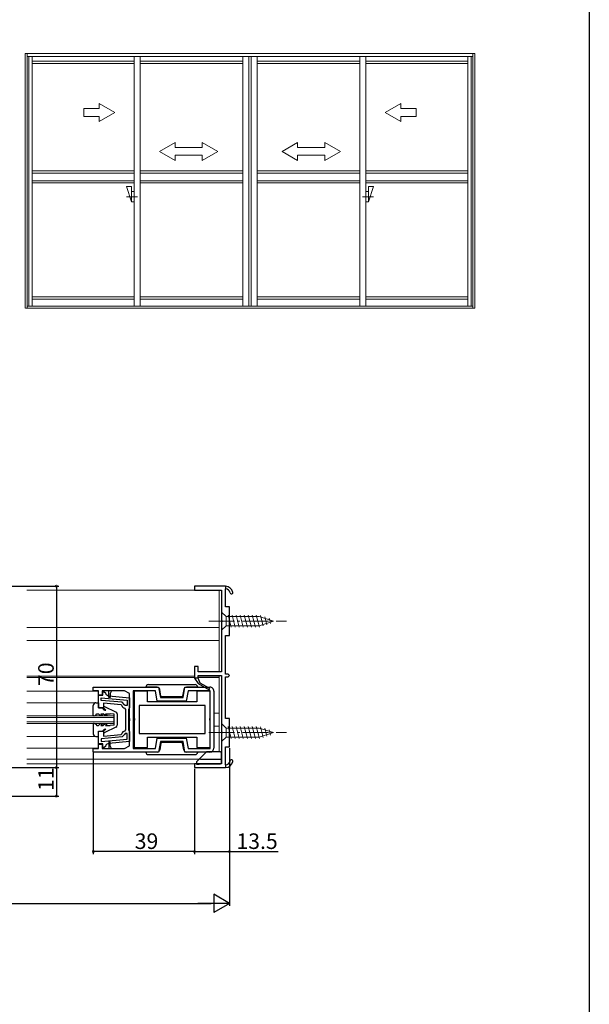
# Model space of a CAD drawing. Extents: x 0 to 990, y 0 to 1603.
# Drawn here: x 770 to 990, y 488 to 868 of the extents above; entities that cross this region are included whole.
import ezdxf

# ---------------------------------------------------------------- set-up
doc = ezdxf.new("R2010")
doc.units = 0
doc.linetypes.add('YCENTER_1', pattern=[13, 10, -1, 1, -1])
for name, color, linetype in [('YKK_11', 7, 'CONTINUOUS'), ('YKK_12', 2, 'CONTINUOUS'), ('YKK_13', 4, 'CONTINUOUS'), ('YKK_A1', 4, 'CONTINUOUS'), ('YKK_D', 6, 'CONTINUOUS'), ('YKK_ZWAK', 7, 'CONTINUOUS')]:
    doc.layers.add(name, color=color, linetype=linetype)
doc.styles.get("Standard").update_dxf_attribs({"font": 'txt', "bigfont": 'BIGFONT'})

msp = doc.modelspace()

# ---------------------------------------------------------------- linework, layer by layer
at = {"layer": 'YKK_11', "color": 0, "linetype": 'ByBlock', "lineweight": -2}
for p, q in [((849.7442, 649.076477), (837.7442, 649.076477)), ((837.7442, 649.076477), (837.7442, 647.576477)), ((837.7442, 647.576477), (848.2442, 647.576477)), ((848.2442, 647.576477), (848.2442, 636.034735)), ((849.7442, 641.076477), (849.7442, 648.07459)), ((851.2442, 641.076477), (849.7442, 641.076477)), ((851.2442, 630.076477), (851.2442, 641.076477)), ((848.2442, 636.034735), (848.3642, 635.851432)), ((848.3642, 635.301522), (848.2442, 635.118219)), ((848.2442, 635.118219), (848.2442, 616.076477)), ((848.3642, 635.851432), (848.3642, 635.301522)), ((849.7442, 615.076477), (849.7442, 630.076477)), ((849.7442, 630.076477), (851.2442, 630.076477)), ((839.2442, 618.076477), (837.7442, 618.076477)), ((837.7442, 618.076477), (837.7442, 613.576477)), ((839.2442, 616.076477), (839.2442, 618.076477)), ((848.2442, 616.076477), (839.2442, 616.076477)), ((837.7442, 613.576477), (839.176868, 611.530415)), ((839.2442, 613.576477), (839.2442, 614.576477)), ((839.2442, 614.576477), (848.2442, 614.576477)), ((839.9389, 611.667805), (839.2442, 613.576477)), ((843.6192, 609.542983), (839.9389, 611.667805)), ((848.2442, 614.576477), (848.2442, 593.034735)), ((850.7442, 615.076477), (849.7442, 615.076477)), ((849.7442, 598.076477), (849.7442, 614.076477)), ((849.7442, 614.076477), (850.7442, 614.076477)), ((851.2442, 614.576477), (850.7442, 615.076477)), ((850.7442, 614.076477), (851.2442, 614.576477)), ((798.744235, 610.076368), (823.894234, 610.076375)), ((798.744235, 608.676374), (798.744235, 610.076368)), ((800.744188, 608.676374), (798.744235, 608.676374)), ((800.744188, 607.076389), (800.744188, 608.676374)), ((804.74419, 608.676389), (802.144188, 608.676389)), ((802.144188, 608.676389), (802.144188, 607.076389)), ((802.444188, 606.976301), (802.444188, 608.276275)), ((802.444188, 608.276275), (802.944188, 608.276275)), ((802.944188, 608.276275), (803.430774, 607.891317)), ((805.74419, 608.676389), (804.74419, 608.676389)), ((804.74419, 606.076385), (804.74419, 608.676389)), ((805.74419, 608.676389), (805.24419, 607.676385)), ((810.744361, 608.676389), (805.74419, 608.676389)), ((812.744265, 607.67644), (810.744361, 608.676389)), ((822.719496, 608.676374), (814.144265, 608.676374)), ((814.144265, 608.676374), (814.144265, 586.476377)), ((819.6243, 608.576367), (814.5243, 608.576367)), ((814.5243, 608.576367), (814.5243, 598.134625)), ((819.6243, 604.476368), (819.6243, 608.576367)), ((823.424825, 604.67627), (822.719496, 608.676374)), ((823.894234, 610.076375), (824.599564, 606.07627)), ((833.388882, 606.07627), (834.094209, 610.07638)), ((834.094209, 610.07638), (843.744189, 610.076383)), ((835.268949, 608.676389), (834.563621, 604.67627)), ((843.844196, 608.676389), (835.268949, 608.676389)), ((843.8243, 608.576367), (838.7243, 608.576367)), ((838.7243, 608.576367), (838.7243, 604.476368)), ((839.176868, 611.530415), (843.3692, 609.109971)), ((843.3692, 609.109971), (843.6192, 609.542983)), ((843.8243, 598.134625), (843.8243, 608.576367)), ((843.844196, 586.476377), (843.844196, 608.676389)), ((845.244189, 608.576383), (845.244189, 586.576414)), ((802.144188, 607.076389), (800.744188, 607.076389)), ((800.744265, 602.076297), (800.744265, 606.976307)), ((800.744265, 606.976307), (802.444188, 606.976301)), ((801.744249, 606.022549), (811.744265, 605.077831)), ((801.744249, 605.018096), (801.744249, 606.022549)), ((809.838317, 604.253437), (801.744249, 605.018096)), ((805.24419, 606.076385), (804.74419, 606.076385)), ((804.74945, 606.743096), (812.744265, 605.987812)), ((804.74945, 606.743096), (812.744265, 605.987812)), ((805.24419, 607.676385), (805.24419, 606.076385)), ((810.744164, 603.272054), (809.838317, 604.253437)), ((811.744265, 605.077831), (811.744265, 602.976309)), ((812.744265, 598.034657), (812.744265, 607.67644)), ((812.744265, 605.987812), (812.744265, 602.276309)), ((838.7243, 604.476368), (819.6243, 604.476368)), ((834.563621, 604.67627), (823.424825, 604.67627)), ((824.599564, 606.07627), (833.388882, 606.07627)), ((802.744265, 602.076297), (800.744265, 602.076297)), ((809.499725, 603.280972), (802.744265, 603.919171)), ((802.744265, 603.919171), (802.744265, 602.076297)), ((809.766401, 603.037428), (809.499725, 603.280972)), ((811.044134, 602.976309), (810.744164, 603.272054)), ((811.344265, 601.487455), (810.899821, 601.984358)), ((811.744265, 602.976309), (811.044134, 602.976309)), ((811.344265, 597.576294), (811.344265, 601.487455)), ((812.544265, 601.876309), (812.344265, 601.476309)), ((812.344265, 601.476309), (812.344265, 597.576294)), ((812.744265, 602.276309), (812.544265, 601.876309)), ((841.9243, 603.076367), (816.4243, 603.076367)), ((816.4243, 603.076367), (816.4243, 592.276367)), ((841.9243, 603.076367), (816.4243, 603.076367)), ((841.9243, 592.276367), (841.9243, 603.076367)), ((811.344265, 593.66509), (811.344265, 597.576294)), ((812.344265, 597.576294), (812.344268, 593.676244)), ((812.864264, 597.851354), (812.744265, 598.034657)), ((812.744265, 597.118138), (812.864264, 597.301441)), ((812.744265, 587.476377), (812.744265, 597.118138)), ((812.864263, 597.30144), (812.864263, 597.851354)), ((814.5243, 598.134625), (814.6443, 597.951322)), ((814.6443, 597.401412), (814.5243, 597.218109)), ((814.5243, 597.218109), (814.5243, 586.776367)), ((814.6443, 597.951322), (814.6443, 597.401412)), ((843.7043, 597.951322), (843.8243, 598.134625)), ((843.7043, 597.401412), (843.7043, 597.951322)), ((843.8243, 597.218109), (843.7043, 597.401412)), ((843.8243, 586.776367), (843.8243, 597.218109)), ((851.2442, 598.076477), (849.7442, 598.076477)), ((851.2442, 587.076477), (851.2442, 598.076477)), ((800.744265, 588.176238), (800.744265, 593.076251)), ((800.744265, 593.076251), (802.744265, 593.07623)), ((802.744265, 593.07623), (802.744265, 591.233374)), ((810.899821, 593.168186), (811.344265, 593.66509)), ((812.344268, 593.676244), (812.544269, 593.276243)), ((812.544269, 593.276243), (812.744269, 592.876244)), ((812.744269, 592.876244), (812.744269, 589.164733)), ((848.2442, 593.034735), (848.3642, 592.851432)), ((848.3642, 592.851432), (848.3642, 592.301522)), ((809.838317, 590.899108), (801.744249, 590.134448)), ((801.744249, 590.134448), (801.744249, 589.129996)), ((801.744249, 589.129996), (811.744265, 590.074713)), ((801.744249, 589.129996), (811.744265, 590.074713)), ((802.744265, 591.233374), (809.499725, 591.871572)), ((812.744269, 589.164733), (804.74945, 588.409449)), ((809.499725, 591.871572), (809.766401, 592.115117)), ((810.744164, 591.88049), (809.838317, 590.899108)), ((811.044134, 592.176236), (810.744164, 591.88049)), ((811.744265, 592.176236), (811.044134, 592.176236)), ((811.744265, 590.074713), (811.744265, 592.176236)), ((816.4243, 592.276367), (841.9243, 592.276367)), ((819.6243, 586.776367), (819.6243, 590.876368)), ((819.6243, 590.876368), (838.7243, 590.876368)), ((822.719496, 586.476377), (823.424813, 590.47642)), ((823.424813, 590.47642), (834.563621, 590.47642)), ((824.599552, 589.07642), (823.894245, 585.07642)), ((833.388882, 589.07642), (824.599552, 589.07642)), ((834.094188, 585.07642), (833.388882, 589.07642)), ((834.563621, 590.47642), (835.268936, 586.476377)), ((838.7243, 590.876368), (838.7243, 586.776367)), ((848.3642, 592.301522), (848.2442, 592.118219)), ((848.2442, 592.118219), (848.2442, 580.576477)), ((798.744199, 585.07642), (798.744199, 586.476398)), ((798.744199, 586.476398), (800.744198, 586.476398)), ((823.894245, 585.07642), (798.744199, 585.07642)), ((800.744198, 586.476398), (800.744198, 588.0764)), ((800.744198, 588.0764), (802.144196, 588.0764)), ((802.444198, 588.176244), (800.744265, 588.176238)), ((802.144196, 588.0764), (802.144196, 586.476377)), ((802.144196, 586.476377), (804.744199, 586.476377)), ((802.444198, 586.87627), (802.444198, 588.176244)), ((802.944188, 586.87627), (802.444198, 586.87627)), ((803.430773, 587.261227), (802.944188, 586.87627)), ((804.744197, 588.826406), (804.744199, 586.476377)), ((804.744199, 586.476377), (805.744212, 586.476377)), ((805.244198, 587.476407), (805.244197, 588.826407)), ((805.7442, 586.476403), (805.244199, 587.476406)), ((805.744212, 586.476377), (810.744263, 586.476377)), ((810.744263, 586.476377), (812.744265, 587.476377)), ((814.144265, 586.476377), (822.719496, 586.476377)), ((814.5243, 586.776367), (819.6243, 586.776367)), ((843.744189, 585.07642), (834.094188, 585.07642)), ((835.268936, 586.476377), (843.844196, 586.476377)), ((838.7243, 586.776367), (843.8243, 586.776367)), ((849.7442, 580.078364), (849.7442, 587.076477)), ((849.7442, 587.076477), (851.2442, 587.076477)), ((848.2442, 580.576477), (837.7442, 580.576477)), ((837.7442, 580.576477), (837.7442, 579.076477)), ((837.7442, 579.076477), (849.7442, 579.076477))]:
    msp.add_line(p, q, dxfattribs=at)
at = {"layer": 'YKK_11', "color": 0, "linetype": 'ByBlock', "lineweight": 30}
for p, q in [((849.7442, 649.076477), (849.7442, 648.07459)), ((849.7442, 649.076477), (849.7442, 648.07459)), ((839.2442, 613.576477), (837.7442, 613.576477)), ((837.7442, 613.576477), (839.176868, 611.530415)), ((839.9389, 611.667805), (839.2442, 613.576477)), ((843.6192, 609.542983), (839.9389, 611.667805)), ((839.176868, 611.530415), (843.3692, 609.109971)), ((839.176868, 611.530415), (843.3692, 609.109971)), ((843.3692, 609.109971), (843.6192, 609.542983)), ((849.7442, 580.078364), (849.7442, 579.076477)), ((849.7442, 580.078364), (849.7442, 579.076477))]:
    msp.add_line(p, q, dxfattribs=at)
for centre, radius, start, end in [((849.593944, 646.080242), 3, 11.448909, 87.129128), ((849.593945, 646.080242), 2, 11.448897, 85.69145), ((852.0442, 646.576477), 0.5, 191.448897, 11.448917), ((849.593945, 582.072712), 2, 274.30855, 348.551103), ((849.593944, 582.072712), 3, 272.870872, 348.551091), ((852.0442, 581.576477), 0.5, 348.551083, 168.551103)]:
    msp.add_arc(centre, radius, start, end, dxfattribs=at)
at = {"layer": 'YKK_11', "color": 0, "linetype": 'ByBlock', "lineweight": -2}
for centre, radius, start, end in [((849.593944, 646.080242), 3, 11.448909, 87.129128), ((849.593945, 646.080242), 2, 11.448897, 85.69145), ((852.0442, 646.576477), 0.5, 191.448897, 11.448917), ((804.890529, 608.236447), 1.5, 193.302157, 264.603202), ((843.744189, 608.576383), 1.5, 359.99998, 90.000019), ((811.044266, 603.27631), 1.300001, 190.588548, 263.620614), ((811.044265, 591.876235), 1.300001, 96.379359, 169.411425), ((804.994197, 588.826407), 0.25, 359.99998, 180), ((804.890529, 586.916097), 1.500001, 95.396801, 166.697846), ((843.744189, 586.576414), 1.5, 269.999999, 359.99998), ((849.593945, 582.072712), 2, 274.30855, 348.551103), ((849.593944, 582.072712), 3, 272.870872, 348.551091), ((852.0442, 581.576477), 0.5, 348.551083, 168.551103)]:
    msp.add_arc(centre, radius, start, end, dxfattribs=at)
at = {"layer": 'YKK_12', "linetype": 'Continuous', "lineweight": 13}
for p, q in [((838.744058, 647.576434), (773.119711, 647.576358)), ((847.244061, 647.576374), (847.244135, 616.076314)), ((847.244095, 633.076451), (773.119711, 633.076365)), ((773.119711, 628.076365), (847.244107, 628.076451)), ((773.119711, 614.376414), (837.744157, 614.376414)), ((773.119711, 613.776416), (837.744158, 613.776416)), ((839.244157, 614.376414), (847.244139, 614.376414)), ((839.244158, 613.776416), (847.24414, 613.776416)), ((847.244138, 614.576314), (847.244207, 585.176364)), ((773.119711, 608.576444), (800.54407, 608.576444)), ((773.119711, 604.076308), (800.74424, 604.076308)), ((773.119711, 599.076539), (806.744264, 599.076539)), ((773.119711, 598.376539), (806.744264, 598.376539)), ((773.119711, 596.776539), (806.744264, 596.776539)), ((806.744264, 596.077051), (806.744264, 599.077051)), ((845.244165, 600.076362), (847.244172, 600.076364)), ((773.119711, 596.076539), (806.744264, 596.076539)), ((845.244165, 595.076634), (847.244184, 595.076636)), ((773.119711, 591.076866), (800.74424, 591.076898)), ((773.119711, 586.576449), (800.544284, 586.576481)), ((773.119711, 582.376364), (839.63719, 582.376441)), ((773.119711, 580.576364), (838.744199, 580.57644))]:
    msp.add_line(p, q, dxfattribs=at)
at = {"layer": 'YKK_13', "linetype": 'Continuous', "lineweight": 13}
for p, q in [((848.244099, 639.076421), (848.244099, 632.076421)), ((848.244099, 639.076421), (849.994099, 637.326421)), ((862.693808, 637.326421), (849.994099, 637.326421)), ((849.994099, 637.326421), (849.994099, 633.826421)), ((851.932849, 633.276421), (850.700283, 637.876421)), ((853.485763, 633.276421), (852.253197, 637.876421)), ((855.038678, 633.276421), (853.806111, 637.876421)), ((856.591592, 633.276421), (855.359026, 637.876421)), ((858.144506, 633.276421), (856.91194, 637.876421)), ((859.697421, 633.276421), (858.464854, 637.876421)), ((861.250335, 633.276421), (860.017769, 637.876421)), ((862.801318, 633.283628), (861.570683, 637.876421)), ((868.244099, 635.576421), (862.693808, 637.326421)), ((868.244099, 635.576421), (862.693808, 633.826421)), ((864.233256, 633.735116), (863.155446, 637.757558)), ((865.665195, 634.186604), (864.851664, 637.222743)), ((867.097133, 634.638093), (866.547882, 636.687927)), ((848.244099, 632.076421), (849.994099, 633.826421)), ((849.994099, 633.826421), (862.693808, 633.826421)), ((848.2442, 596.076421), (848.2442, 589.076421)), ((848.2442, 596.076421), (849.9942, 594.326421)), ((862.693909, 594.326421), (849.9942, 594.326421)), ((849.9942, 594.326421), (849.9942, 590.826421)), ((851.93295, 590.276421), (850.700384, 594.876421)), ((853.485864, 590.276421), (852.253298, 594.876421)), ((855.038778, 590.276421), (853.806212, 594.876421)), ((856.591693, 590.276421), (855.359126, 594.876421)), ((858.144607, 590.276421), (856.912041, 594.876421)), ((859.697521, 590.276421), (858.464955, 594.876421)), ((861.250436, 590.276421), (860.017869, 594.876421)), ((862.801419, 590.283628), (861.570784, 594.876421)), ((868.2442, 592.576421), (862.693909, 594.326421)), ((864.233357, 590.735116), (863.155547, 594.757558)), ((865.665295, 591.186604), (864.851765, 594.222743)), ((867.097234, 591.638093), (866.547982, 593.687927)), ((848.2442, 589.076421), (849.9942, 590.826421)), ((849.9942, 590.826421), (862.693909, 590.826421)), ((868.2442, 592.576421), (862.693909, 590.826421))]:
    msp.add_line(p, q, dxfattribs=at)
at = {"layer": 'YKK_13', "linetype": 'YCENTER_1', "lineweight": 13}
for p, q in [((843.244099, 635.576421), (873.244099, 635.576421)), ((843.2442, 592.576421), (873.2442, 592.576421))]:
    msp.add_line(p, q, dxfattribs=at)
at = {"layer": 'YKK_13', "linetype": 'Continuous'}
for p, q in [((819.993917, 610.07614), (818.993917, 610.07614)), ((819.99394, 610.07594), (818.99394, 610.075918)), ((819.993917, 611.07594), (837.993917, 611.076339)), ((819.993917, 611.07614), (837.993917, 611.07614)), ((823.359446, 610.07614), (819.993917, 610.07614)), ((823.359468, 610.076015), (819.99394, 610.07594)), ((824.807243, 606.624045), (824.344254, 609.249788)), ((824.821914, 606.541318), (824.344294, 609.249685)), ((833.643622, 609.249891), (833.166122, 606.541502)), ((833.643581, 609.249788), (833.180592, 606.624045)), ((837.993917, 610.07614), (834.628389, 610.07614)), ((837.99394, 610.076339), (834.628411, 610.076264)), ((838.993917, 610.07614), (837.993917, 610.07614)), ((838.99394, 610.076361), (837.99394, 610.076339)), ((799.744264, 604.07635), (800.744264, 604.076335)), ((800.744264, 604.07635), (800.744264, 602.076335)), ((832.969164, 606.376228), (825.018879, 606.376052)), ((832.88515, 606.37614), (825.102685, 606.37614)), ((798.744264, 599.276332), (798.744264, 603.076335)), ((800.744264, 602.076335), (802.24428, 602.076335)), ((803.044267, 601.276332), (802.24428, 602.076335)), ((802.74428, 602.076335), (802.74428, 602.276332)), ((803.544283, 601.276332), (802.74428, 602.076335)), ((803.044267, 601.276332), (803.544283, 601.276332)), ((807.4881, 600.49348), (803.173219, 602.547206)), ((799.194292, 599.016505), (799.744295, 599.334071)), ((799.74428, 599.334056), (800.057344, 599.876323)), ((800.057344, 599.876323), (800.74428, 599.876323)), ((801.444292, 599.17631), (800.74428, 599.876323)), ((802.292818, 599.17631), (801.444292, 599.17631)), ((802.292818, 599.17631), (801.592806, 599.876323)), ((801.592806, 599.876323), (802.58275, 599.876323)), ((803.282762, 599.17631), (802.58275, 599.876323)), ((804.131288, 599.17631), (803.282762, 599.17631)), ((804.131288, 599.17631), (803.431276, 599.876323)), ((803.431276, 599.876323), (805.244295, 599.876323)), ((806.744264, 599.676356), (805.244295, 599.876323)), ((806.744264, 595.476375), (806.744264, 599.676371)), ((807.944261, 599.771129), (807.944261, 595.381617)), ((798.744264, 595.876384), (798.744264, 592.076381)), ((799.194292, 596.13621), (799.744295, 595.81866)), ((799.74428, 595.818675), (800.057344, 595.276408)), ((800.057344, 595.276408), (800.74428, 595.276408)), ((800.744264, 591.076383), (800.744265, 593.076396)), ((800.744265, 593.076396), (802.24428, 593.076396)), ((801.444292, 595.97642), (800.74428, 595.276408)), ((802.292818, 595.97642), (801.444292, 595.97642)), ((802.292818, 595.97642), (801.592806, 595.276408)), ((801.592806, 595.276408), (802.58275, 595.276408)), ((803.044267, 593.876399), (802.24428, 593.076396)), ((803.282762, 595.97642), (802.58275, 595.276408)), ((803.544283, 593.876399), (802.74428, 593.076396)), ((802.74428, 593.076396), (802.74428, 592.876399)), ((803.044267, 593.876399), (803.544283, 593.876399)), ((807.4881, 594.659251), (803.173219, 592.605525)), ((804.131288, 595.97642), (803.282762, 595.97642)), ((804.131288, 595.97642), (803.431276, 595.276408)), ((803.431276, 595.276408), (805.244295, 595.276408)), ((806.744264, 595.476375), (805.244295, 595.276408)), ((799.744264, 591.076381), (800.744264, 591.076396)), ((819.994216, 585.076298), (818.994216, 585.076298)), ((823.359745, 585.076298), (819.994216, 585.076298)), ((824.807542, 588.528392), (824.344553, 585.902649)), ((832.885449, 588.776298), (825.102984, 588.776298)), ((833.64388, 585.902649), (833.180891, 588.528392)), ((837.994216, 585.076298), (834.628688, 585.076298)), ((838.994216, 585.076298), (837.994216, 585.076298)), ((819.994216, 584.076298), (837.994216, 584.076298))]:
    msp.add_line(p, q, dxfattribs=at)
at = {"layer": 'YKK_13', "linetype": 'Continuous', "lineweight": 30}
for p, q in [((847.744219, 585.176364), (842.851326, 585.176364)), ((842.144219, 584.883471), (838.690666, 581.429917)), ((840.051326, 582.376364), (848.244219, 582.376364)), ((848.244219, 581.076364), (848.244219, 584.676364)), ((838.544219, 581.076364), (838.544219, 580.376364)), ((838.544219, 580.376364), (839.544219, 580.376364)), ((839.544219, 580.576364), (847.744219, 580.576364)), ((839.544219, 580.376364), (839.544219, 580.576364))]:
    msp.add_line(p, q, dxfattribs=at)
at = {"layer": 'YKK_13', "linetype": 'Continuous'}
for centre, radius, start, end in [((819.993917, 610.07614), 1, 90, 180), ((819.99394, 610.07594), 1, 90.001269, 180.001269), ((823.359446, 609.07614), 1, 10, 90), ((823.35949, 609.076015), 1, 10.001269, 90.001269), ((834.628389, 609.07614), 1, 90, 170), ((834.628433, 609.076264), 1, 90.001269, 170.001269), ((837.993917, 610.07614), 1, 0, 90), ((837.99394, 610.076339), 1, 0.001269, 90.001269), ((799.744264, 603.07635), 1, 90, 180.000874), ((825.102685, 606.67614), 0.3, 190, 270), ((825.102685, 606.67614), 0.3, 190, 270), ((825.018875, 606.576052), 0.2, 190.001269, 270.001269), ((832.88515, 606.67614), 0.3, 270, 350), ((832.88515, 606.67614), 0.3, 270, 350), ((832.969159, 606.576228), 0.2, 270.001269, 350.001269), ((803.044283, 602.276332), 0.3, 64.545425, 180), ((807.144273, 599.771113), 0.8, 0.001093, 64.54685), ((799.044267, 599.276332), 0.3, 180, 300.000763), ((799.044267, 595.876384), 0.3, 59.999237, 180), ((803.044283, 592.876399), 0.3, 180, 295.454575), ((807.144273, 595.381617), 0.8, 295.45315, 0), ((799.744264, 592.076381), 1, 180, 270), ((819.994216, 585.076298), 1, 180, 270), ((823.359745, 586.076298), 1, 270, 350), ((825.102984, 588.476298), 0.3, 90, 170), ((825.102984, 588.476298), 0.3, 90, 170), ((832.885449, 588.476298), 0.3, 10, 90), ((832.885449, 588.476298), 0.3, 10, 90), ((834.628688, 586.076298), 1, 190, 270), ((837.994216, 585.076298), 1, 270, 0)]:
    msp.add_arc(centre, radius, start, end, dxfattribs=at)
at = {"layer": 'YKK_13', "linetype": 'Continuous', "lineweight": 30}
for centre, radius, start, end in [((842.851326, 584.176364), 1, 90, 135), ((847.744219, 584.676364), 0.5, 0, 90), ((839.044219, 581.076364), 0.5, 135, 180), ((840.051326, 581.376364), 1, 90, 135), ((847.744219, 581.076364), 0.5, 270, 0)]:
    msp.add_arc(centre, radius, start, end, dxfattribs=at)
at = {"layer": 'YKK_A1', "linetype": 'Continuous', "lineweight": 13}
for p, q in [((772.512727, 756.36964), (772.512727, 854.569642)), ((945.81273, 854.569642), (772.512727, 854.569642)), ((773.187727, 756.36964), (773.187727, 854.569642)), ((945.138171, 853.449641), (773.187727, 853.449641)), ((773.880224, 757.069632), (773.880224, 853.449641)), ((775.137726, 757.069632), (775.137726, 853.449641)), ((814.500446, 851.599641), (775.137726, 851.599641)), ((814.50045, 853.449641), (814.500247, 757.069632)), ((816.825447, 853.449641), (816.825255, 757.069632)), ((856.437728, 851.599641), (816.825443, 851.599641)), ((856.437728, 757.069632), (856.437728, 853.449641)), ((858.762728, 853.449641), (858.762728, 757.069632)), ((859.562728, 853.449641), (859.562728, 757.069632)), ((861.887728, 757.069632), (861.887728, 853.449641)), ((861.887728, 851.599641), (901.500013, 851.599641)), ((901.50001, 853.449641), (901.500202, 757.069632)), ((903.825007, 853.449641), (903.82521, 757.069632)), ((903.825011, 851.599641), (943.187731, 851.599641)), ((943.187766, 757.06947), (943.188172, 853.449478)), ((944.445268, 757.069464), (944.445674, 853.449473)), ((945.137762, 756.369469), (945.138176, 854.569471)), ((945.812762, 756.369467), (945.813176, 854.569468)), ((814.500445, 850.779641), (775.137726, 850.779641)), ((856.437728, 850.779641), (816.825442, 850.779641)), ((861.887728, 850.779641), (901.500015, 850.779641)), ((903.825012, 850.779641), (943.187731, 850.779641)), ((801.037728, 833.319641), (795.037727, 833.319641)), ((795.037727, 833.319641), (795.037727, 830.319641)), ((801.037836, 833.319644), (795.037836, 833.319644)), ((795.037836, 833.319644), (795.037836, 830.319644)), ((807.037728, 831.819641), (801.037728, 835.283743)), ((801.037728, 833.319641), (801.037728, 835.283743)), ((807.037836, 831.819644), (801.037836, 835.283746)), ((801.037836, 833.319644), (801.037836, 835.283746)), ((911.287621, 831.819644), (917.287621, 835.283746)), ((911.287729, 831.819641), (917.287729, 835.283743)), ((911.287729, 831.819641), (917.287729, 835.283743)), ((917.287621, 833.319644), (917.287621, 835.283746)), ((917.287621, 833.319644), (923.287621, 833.319644)), ((917.287729, 833.319641), (917.287729, 835.283743)), ((917.287729, 833.319641), (917.287729, 835.283743)), ((917.287729, 833.319641), (923.287729, 833.319641)), ((917.287729, 833.319641), (923.287729, 833.319641)), ((923.287621, 833.319644), (923.287621, 830.319644)), ((923.287729, 833.319641), (923.287729, 830.319641)), ((923.287729, 833.319641), (923.287729, 830.319641)), ((795.037727, 830.319641), (801.037728, 830.319641)), ((795.037836, 830.319644), (801.037836, 830.319644)), ((807.037728, 831.819641), (801.037728, 828.35554)), ((801.037728, 828.35554), (801.037728, 830.319641)), ((807.037836, 831.819644), (801.037836, 828.355543)), ((801.037836, 828.355543), (801.037836, 830.319644)), ((911.287621, 831.819644), (917.287621, 828.355543)), ((911.287729, 831.819641), (917.287729, 828.35554)), ((911.287729, 831.819641), (917.287729, 828.35554)), ((917.287621, 828.355543), (917.287621, 830.319644)), ((923.287621, 830.319644), (917.287621, 830.319644)), ((923.287729, 830.319641), (917.287729, 830.319641)), ((917.287729, 828.35554), (917.287729, 830.319641)), ((923.287729, 830.319641), (917.287729, 830.319641)), ((917.287729, 828.35554), (917.287729, 830.319641)), ((824.287728, 816.819641), (830.287728, 820.283743)), ((824.287728, 816.819641), (830.287728, 813.319539)), ((824.287839, 816.819644), (830.287853, 820.283722)), ((824.287839, 816.819644), (830.287826, 813.355519)), ((830.287728, 820.283743), (830.287728, 818.319641)), ((830.287728, 818.319641), (840.787728, 818.319641)), ((830.287845, 818.31962), (830.287853, 820.283722)), ((830.287845, 818.31962), (836.287845, 818.319597)), ((840.787728, 820.283743), (840.787728, 818.319641)), ((846.787728, 816.819641), (840.787728, 820.283743)), ((846.787728, 816.819641), (840.787728, 813.319539)), ((871.537729, 816.819641), (877.537729, 820.283743)), ((871.537729, 816.819641), (877.537729, 813.319539)), ((877.537729, 820.283743), (877.537729, 818.319641)), ((888.037729, 818.319641), (877.537729, 818.319641)), ((888.037729, 820.283743), (888.037729, 818.319641)), ((894.037729, 816.819641), (888.037729, 820.283743)), ((894.037729, 816.819641), (888.037729, 813.319539)), ((830.287728, 815.319641), (830.287728, 813.319539)), ((840.787728, 815.319641), (830.287728, 815.319641)), ((830.287826, 813.355519), (830.287833, 815.31962)), ((836.287833, 815.319596), (830.287833, 815.31962)), ((840.787728, 815.319641), (840.787728, 813.319539)), ((877.537729, 815.319641), (888.037729, 815.319641)), ((877.537729, 815.319641), (877.537729, 813.319539)), ((888.037729, 815.319641), (888.037729, 813.319539)), ((814.500347, 809.309644), (775.137726, 809.309641)), ((816.825363, 809.309639), (856.437728, 809.309589)), ((901.500094, 809.309639), (861.887728, 809.309589)), ((903.82511, 809.309644), (943.187731, 809.309641)), ((814.500347, 808.489644), (775.137726, 808.489641)), ((814.500347, 805.489644), (775.137726, 805.489641)), ((816.825347, 805.489639), (856.437728, 805.489589)), ((816.82536, 808.489639), (856.437728, 808.489589)), ((901.500097, 808.489639), (861.887728, 808.489589)), ((901.500109, 805.489639), (861.887728, 805.489589)), ((903.825109, 805.489644), (943.187731, 805.489641)), ((903.82511, 808.489644), (943.187731, 808.489641)), ((775.137726, 804.669641), (814.500347, 804.669644)), ((811.499965, 803.319644), (813.499965, 803.319644)), ((811.499965, 803.319644), (813.499965, 797.319644)), ((813.499965, 797.319644), (813.499965, 803.319644)), ((856.437728, 804.669589), (816.825344, 804.669639)), ((861.887728, 804.669589), (901.500112, 804.669639)), ((943.187731, 804.669641), (903.825109, 804.669644)), ((906.825491, 803.319644), (904.825491, 803.319644)), ((904.825491, 797.319644), (904.825491, 803.319644)), ((906.825491, 803.319644), (904.825491, 797.319644)), ((813.499965, 801.319644), (814.499965, 801.319644)), ((904.825491, 801.319644), (903.825491, 801.319644)), ((813.499965, 797.319644), (814.499965, 797.319644)), ((904.825491, 797.319644), (903.825491, 797.319644)), ((775.137726, 760.664632), (814.500254, 760.664632)), ((775.137726, 759.844632), (814.500253, 759.844632)), ((816.82526, 759.844632), (856.437728, 759.844632)), ((816.825262, 760.664632), (856.437728, 760.664632)), ((901.500195, 760.664632), (861.887728, 760.664632)), ((901.500196, 759.844632), (861.887728, 759.844632)), ((943.187731, 760.664632), (903.825203, 760.664632)), ((943.187731, 759.844632), (903.825204, 759.844632)), ((772.550227, 756.36964), (945.85023, 756.36964)), ((773.187727, 757.069632), (945.137765, 757.069632))]:
    msp.add_line(p, q, dxfattribs=at)
at = {"layer": 'YKK_A1', "linetype": 'YCENTER_1', "lineweight": 13}
for p, q in [((811.499965, 799.319644), (815.749966, 799.319644)), ((906.825491, 799.319644), (902.575491, 799.319644))]:
    msp.add_line(p, q, dxfattribs=at)
at = {"layer": 'YKK_D'}
for p, q in [((757.490318, 649.076422), (785.495526, 649.076422)), ((784.495526, 649.076422), (784.495526, 579.076422)), ((851.2442, 586.576384), (851.2442, 525.67649)), ((798.744201, 584.776417), (798.744293, 545.676672)), ((757.440193, 579.076422), (785.495526, 579.076422)), ((770.62263, 579.076377), (785.495526, 579.076377)), ((784.495526, 579.076377), (784.495526, 568.076489)), ((837.744221, 578.576353), (837.744295, 545.676753)), ((837.744221, 578.576353), (837.744298, 545.676763)), ((766.751085, 568.076489), (785.495526, 568.076489)), ((837.744296, 546.676763), (798.74429, 546.676672)), ((837.744293, 546.676753), (851.244314, 546.676784)), ((851.244314, 546.676784), (869.984314, 546.676826)), ((598.246663, 526.67649), (844.2442, 526.67649))]:
    msp.add_line(p, q, dxfattribs=at)
at = {"layer": 'YKK_D', "lineweight": -2}
for p, q in [((851.2442, 526.67649), (845.182022, 530.17649)), ((845.182022, 530.17649), (845.182022, 523.17649)), ((851.2442, 526.67649), (839.119844, 526.67649)), ((851.2442, 526.67649), (845.182022, 523.17649))]:
    msp.add_line(p, q, dxfattribs=at)
at = {"layer": 'YKK_D', "linetype": 'ByBlock', "const_width": 0.85}
for points in [[(784.495526, 648.970172, 1), (784.495526, 649.182672, 1)], [(784.495526, 579.182672, 1), (784.495526, 578.970172, 1)], [(784.495526, 578.970127, 1), (784.495526, 579.182627, 1)], [(784.495526, 568.182739, 1), (784.495526, 567.970239, 1)], [(798.85054, 546.676672, 1), (798.63804, 546.676671, 1)], [(837.850543, 546.676753, 1), (837.638043, 546.676753, 1)], [(837.638046, 546.676763, 1), (837.850546, 546.676763, 1)], [(851.138064, 546.676783, 1), (851.350564, 546.676784, 1)]]:
    msp.add_lwpolyline(points, format="xyb", close=True, dxfattribs=at)
at = {"layer": 'YKK_ZWAK'}
msp.add_line((990, 1560), (990, 0), dxfattribs=at)

# ---------------------------------------------------------------- texts
at = {"layer": 'YKK_D'}
for s, rotation, p in [('70', 90, (783.495526, 610.556422)), ('11', 90, (783.495526, 570.056433)), ('39', 0.000134, (814.724291, 547.676709)), ('13.5', 0.00013, (853.944311, 547.67679))]:
    msp.add_text(s, height=6, rotation=rotation, dxfattribs=at).set_placement(p)

doc.saveas('drawing.dxf')
